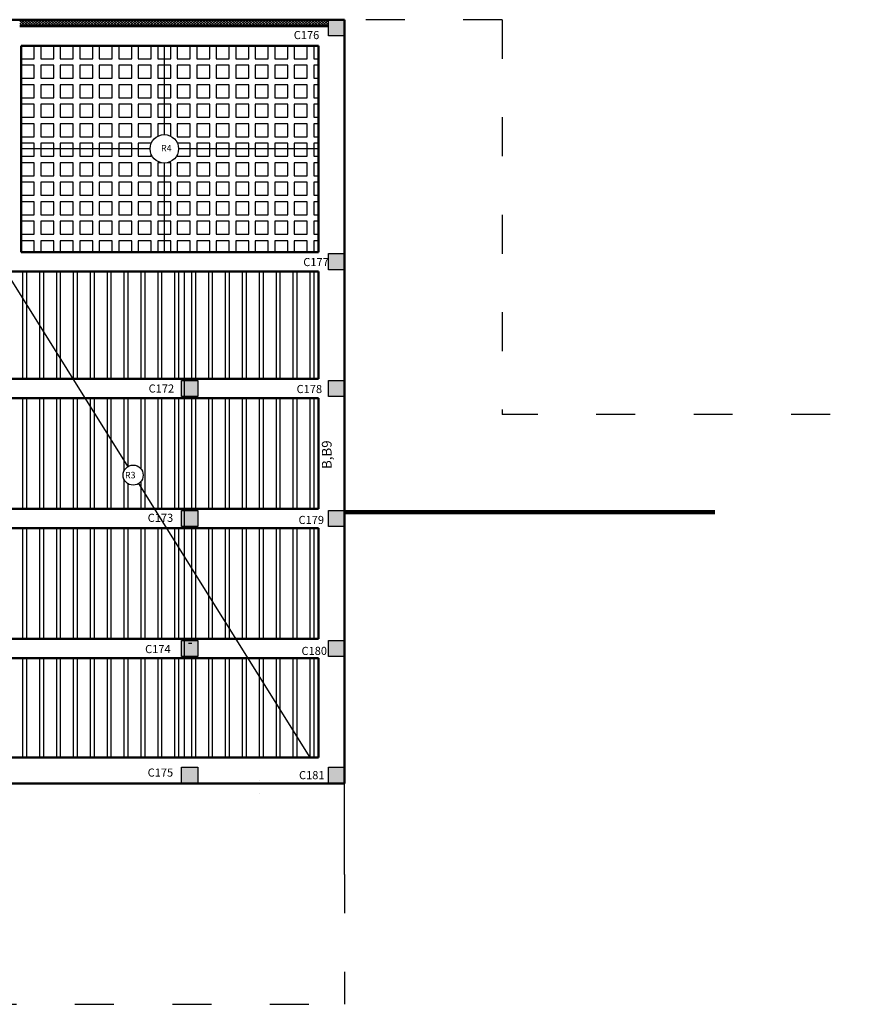
# Model space of a CAD drawing. Units: inches. Extents: x -72 to 1150, y 151 to 1011.
# Drawn here: x 0 to 26, y 186 to 216 of the extents above; entities that cross this region are included whole.
import ezdxf

# ---------------------------------------------------------------- set-up
doc = ezdxf.new("R2010")
doc.units = ezdxf.units.IN
doc.header["$MEASUREMENT"] = 0
doc.linetypes.add('ACAD_ISO03W100', pattern=[30, 12, -18])

# ---------------------------------------------------------------- blocks, each defined once
blk = doc.blocks.new('ghj')
h = blk.add_hatch(color=256)
h.set_gradient(color1=(255, 255, 255), one_color=1, tint=1)
h.paths.add_polyline_path([(710.387, 68.502), (709.887, 68.502), (709.887, 68.002), (710.387, 68.002)])
for p, q in [((709.887, 68.502), (710.387, 68.502)), ((709.887, 68.002), (709.887, 68.502)), ((710.387, 68.502), (710.387, 68.002)), ((710.387, 68.002), (709.887, 68.002))]:
    blk.add_line(p, q)

msp = doc.modelspace()

# ---------------------------------------------------------------- hatches: boundary and pattern name
h = msp.add_hatch()
h.set_pattern_fill('ANSI37', color=256, scale=0.5, style=0)
h.set_pattern_definition([(45, (180.82903, -46.910794), (-0.044194174, 0.044194174), []), (135, (180.82903, -46.910794), (-0.044194174, -0.044194174), [])])
h.paths.add_polyline_path([(-0.217, 216.392), (-3.967, 216.392), (-3.967, 216.192), (-0.217, 216.192)])
h.paths.add_polyline_path([(9.783, 216.392), (0.283, 216.392), (0.283, 216.192), (9.783, 216.192)])
h.paths.add_polyline_path([(-3.967, 216.392), (-4.167, 216.392), (-4.167, 212.842), (-4.167, 212.092), (-3.967, 212.092)])

# ---------------------------------------------------------------- linework, layer by layer
at = {"color": 97, "lineweight": 50}
for p, q in [((-25.017, 216.392), (10.283, 216.392)), ((10.283, 216.392), (10.283, 192.892)), ((0.333, 215.592), (9.483, 215.592)), ((0.333, 209.243), (0.333, 215.592)), ((9.483, 215.592), (9.483, 209.243)), ((0.333, 209.243), (9.483, 209.243)), ((-24.217, 208.643), (9.483, 208.643)), ((9.483, 208.643), (9.483, 205.342)), ((-24.217, 205.342), (9.483, 205.342)), ((-24.217, 204.742), (9.483, 204.742)), ((9.483, 204.742), (9.483, 201.342)), ((-24.217, 201.342), (9.483, 201.342)), ((-24.217, 200.742), (9.483, 200.742)), ((9.483, 200.742), (9.483, 197.342)), ((-24.217, 197.342), (9.483, 197.342)), ((-24.217, 196.742), (9.483, 196.742)), ((9.483, 196.742), (9.483, 193.692)), ((9.483, 193.692), (-24.217, 193.692)), ((10.283, 192.892), (-25.017, 192.892))]:
    msp.add_line(p, q, dxfattribs=at)
at = {"linetype": 'ACAD_ISO03W100', "ltscale": 0.1}
for p, q in [((15.133, 216.392), (10.283, 216.392)), ((15.133, 216.392), (15.133, 204.242)), ((28.224, 204.242), (15.133, 204.242)), ((10.283, 190.092), (10.283, 186.092)), ((-25.017, 186.092), (10.283, 186.092))]:
    msp.add_line(p, q, dxfattribs=at)
at = {"lineweight": 50}
msp.add_line((0.283, 216.192), (9.783, 216.192), dxfattribs=at)
for p, q in [((4.733, 215.592), (4.733, 212.856)), ((4.295, 212.418), (0.333, 212.418)), ((9.483, 212.418), (5.171, 212.418)), ((4.733, 211.98), (4.733, 209.243)), ((5.583, 197.192), (5.483, 197.192)), ((10.283, 190.092), (10.283, 193.092))]:
    msp.add_line(p, q)
at = {"color": 2}
for p, q in [((-0.147, 208.643), (3.613, 202.636)), ((5.348, 208.643), (5.348, 193.692)), ((3.939, 202.116), (9.211, 193.692))]:
    msp.add_line(p, q, dxfattribs=at)
at = {"color": 0}
for p, q in [((0.373, 208.643), (0.373, 205.342)), ((0.493, 208.643), (0.493, 205.342)), ((0.893, 208.643), (0.893, 205.342)), ((1.013, 208.643), (1.013, 205.342)), ((1.413, 208.643), (1.413, 205.342)), ((1.533, 208.643), (1.533, 205.342)), ((1.933, 208.643), (1.933, 205.342)), ((2.053, 208.643), (2.053, 205.342)), ((2.453, 208.643), (2.453, 205.342)), ((2.573, 208.643), (2.573, 205.342)), ((2.973, 208.643), (2.973, 205.342)), ((3.093, 208.643), (3.093, 205.342)), ((3.493, 208.643), (3.493, 205.342)), ((3.613, 208.643), (3.613, 205.342)), ((4.011, 208.643), (4.011, 205.342)), ((4.131, 208.643), (4.131, 205.342)), ((4.531, 208.643), (4.531, 205.342)), ((4.651, 208.643), (4.651, 205.342)), ((5.051, 208.643), (5.051, 205.342)), ((5.171, 208.643), (5.171, 205.342)), ((5.571, 208.643), (5.571, 205.342)), ((5.691, 208.643), (5.691, 205.342)), ((6.091, 208.643), (6.091, 205.342)), ((6.211, 208.643), (6.211, 205.342)), ((6.611, 208.643), (6.611, 205.342)), ((6.731, 208.643), (6.731, 205.342)), ((7.131, 208.643), (7.131, 205.342)), ((7.251, 208.643), (7.251, 205.342)), ((7.651, 208.643), (7.651, 205.342)), ((7.771, 208.643), (7.771, 205.342)), ((8.171, 208.643), (8.171, 205.342)), ((8.291, 208.643), (8.291, 205.342)), ((8.691, 208.643), (8.691, 205.342)), ((8.811, 208.643), (8.811, 205.342)), ((9.211, 208.643), (9.211, 205.342)), ((9.331, 208.643), (9.331, 205.342)), ((0.373, 204.742), (0.373, 201.342)), ((0.493, 204.742), (0.493, 201.342)), ((0.893, 204.742), (0.893, 201.342)), ((1.013, 204.742), (1.013, 201.342)), ((1.413, 204.742), (1.413, 201.342)), ((1.533, 204.742), (1.533, 201.342)), ((1.933, 204.742), (1.933, 201.342)), ((2.053, 204.742), (2.053, 201.342)), ((2.453, 204.742), (2.453, 201.342)), ((2.573, 204.742), (2.573, 201.342)), ((2.973, 204.742), (2.973, 201.342)), ((3.093, 204.742), (3.093, 201.342)), ((3.493, 204.742), (3.493, 202.504)), ((3.613, 204.742), (3.613, 202.636)), ((4.011, 204.742), (4.011, 202.577)), ((4.131, 204.742), (4.131, 201.342)), ((4.531, 204.742), (4.531, 201.342)), ((4.651, 204.742), (4.651, 201.342)), ((5.051, 204.742), (5.051, 201.342)), ((5.171, 204.742), (5.171, 201.342)), ((5.571, 204.742), (5.571, 201.342)), ((5.691, 204.742), (5.691, 201.342)), ((6.091, 204.742), (6.091, 201.342)), ((6.211, 204.742), (6.211, 201.342)), ((6.611, 204.742), (6.611, 201.342)), ((6.731, 204.742), (6.731, 201.342)), ((7.131, 204.742), (7.131, 201.342)), ((7.251, 204.742), (7.251, 201.342)), ((7.651, 204.742), (7.651, 201.342)), ((7.771, 204.742), (7.771, 201.342)), ((8.171, 204.742), (8.171, 201.342)), ((8.291, 204.742), (8.291, 201.342)), ((8.691, 204.742), (8.691, 201.342)), ((8.811, 204.742), (8.811, 201.342)), ((9.211, 204.742), (9.211, 201.342)), ((9.331, 204.742), (9.331, 201.342)), ((3.493, 202.251), (3.493, 201.342)), ((3.613, 202.114), (3.613, 201.342)), ((4.011, 202.178), (4.011, 201.342)), ((0.373, 200.742), (0.373, 197.342)), ((0.493, 200.742), (0.493, 197.342)), ((0.893, 200.742), (0.893, 197.342)), ((1.013, 200.742), (1.013, 197.342)), ((1.413, 200.742), (1.413, 197.342)), ((1.533, 200.742), (1.533, 197.342)), ((1.933, 200.742), (1.933, 197.342)), ((2.053, 200.742), (2.053, 197.342)), ((2.453, 200.742), (2.453, 197.342)), ((2.573, 200.742), (2.573, 197.342)), ((2.973, 200.742), (2.973, 197.342)), ((3.093, 200.742), (3.093, 197.342)), ((3.493, 200.742), (3.493, 197.342)), ((3.613, 200.742), (3.613, 197.342)), ((4.011, 200.742), (4.011, 197.342)), ((4.131, 200.742), (4.131, 197.342)), ((4.531, 200.742), (4.531, 197.342)), ((4.651, 200.742), (4.651, 197.342)), ((5.051, 200.742), (5.051, 197.342)), ((5.171, 200.742), (5.171, 197.342)), ((5.571, 200.742), (5.571, 197.342)), ((5.691, 200.742), (5.691, 197.342)), ((6.091, 200.742), (6.091, 197.342)), ((6.211, 200.742), (6.211, 197.342)), ((6.611, 200.742), (6.611, 197.342)), ((6.731, 200.742), (6.731, 197.342)), ((7.131, 200.742), (7.131, 197.342)), ((7.251, 200.742), (7.251, 197.342)), ((7.651, 200.742), (7.651, 197.342)), ((7.771, 200.742), (7.771, 197.342)), ((8.171, 200.742), (8.171, 197.342)), ((8.291, 200.742), (8.291, 197.342)), ((8.691, 200.742), (8.691, 197.342)), ((8.811, 200.742), (8.811, 197.342)), ((9.211, 200.742), (9.211, 197.342)), ((9.331, 200.742), (9.331, 197.342)), ((0.373, 196.742), (0.373, 193.692)), ((0.493, 196.742), (0.493, 193.692)), ((0.893, 196.742), (0.893, 193.692)), ((1.013, 196.742), (1.013, 193.692)), ((1.413, 196.742), (1.413, 193.692)), ((1.533, 196.742), (1.533, 193.692)), ((1.933, 196.742), (1.933, 193.692)), ((2.053, 196.742), (2.053, 193.692)), ((2.453, 196.742), (2.453, 193.692)), ((2.573, 196.742), (2.573, 193.692)), ((2.973, 196.742), (2.973, 193.692)), ((3.093, 196.742), (3.093, 193.692)), ((3.493, 196.742), (3.493, 193.692)), ((3.613, 196.742), (3.613, 193.692)), ((4.011, 196.742), (4.011, 193.692)), ((4.131, 196.742), (4.131, 193.692)), ((4.531, 196.742), (4.531, 193.692)), ((4.651, 196.742), (4.651, 193.692)), ((5.051, 196.742), (5.051, 193.692)), ((5.171, 196.742), (5.171, 193.692)), ((5.571, 196.742), (5.571, 193.692)), ((5.691, 196.742), (5.691, 193.692)), ((6.091, 196.742), (6.091, 193.692)), ((6.211, 196.742), (6.211, 193.692)), ((6.611, 196.742), (6.611, 193.692)), ((6.731, 196.742), (6.731, 193.692)), ((7.131, 196.742), (7.131, 193.692)), ((7.251, 196.742), (7.251, 193.692)), ((7.651, 196.742), (7.651, 193.692)), ((7.771, 196.742), (7.771, 193.692)), ((8.171, 196.742), (8.171, 193.692)), ((8.291, 196.742), (8.291, 193.692)), ((8.691, 196.742), (8.691, 193.692)), ((8.811, 196.742), (8.811, 193.692)), ((9.211, 196.742), (9.211, 193.692)), ((9.331, 196.742), (9.331, 193.692))]:
    msp.add_line(p, q, dxfattribs=at)
at = {"lineweight": 100}
msp.add_line((10.283, 201.242), (21.679, 201.242), dxfattribs=at)
at = {"color": 48}
for p, q in [((7.658, 192.98), (7.658, 192.98)), ((7.658, 192.567), (7.658, 192.567))]:
    msp.add_line(p, q, dxfattribs=at)
for points in [[(0.733, 215.592), (0.333, 215.592), (0.333, 215.192), (0.733, 215.192)], [(1.333, 215.592), (0.933, 215.592), (0.933, 215.192), (1.333, 215.192)], [(1.933, 215.592), (1.533, 215.592), (1.533, 215.192), (1.933, 215.192)], [(2.533, 215.592), (2.133, 215.592), (2.133, 215.192), (2.533, 215.192)], [(3.133, 215.592), (2.733, 215.592), (2.733, 215.192), (3.133, 215.192)], [(3.733, 215.592), (3.333, 215.592), (3.333, 215.192), (3.733, 215.192)], [(4.333, 215.592), (3.933, 215.592), (3.933, 215.192), (4.333, 215.192)], [(4.933, 215.592), (4.533, 215.592), (4.533, 215.192), (4.933, 215.192)], [(5.533, 215.592), (5.133, 215.592), (5.133, 215.192), (5.533, 215.192)], [(6.133, 215.592), (5.733, 215.592), (5.733, 215.192), (6.133, 215.192)], [(6.733, 215.592), (6.333, 215.592), (6.333, 215.192), (6.733, 215.192)], [(7.333, 215.592), (6.933, 215.592), (6.933, 215.192), (7.333, 215.192)], [(7.933, 215.592), (7.533, 215.592), (7.533, 215.192), (7.933, 215.192)], [(8.533, 215.592), (8.133, 215.592), (8.133, 215.192), (8.533, 215.192)], [(9.133, 215.592), (8.733, 215.592), (8.733, 215.192), (9.133, 215.192)], [(0.733, 214.992), (0.333, 214.992), (0.333, 214.592), (0.733, 214.592)], [(1.333, 214.992), (0.933, 214.992), (0.933, 214.592), (1.333, 214.592)], [(1.933, 214.992), (1.533, 214.992), (1.533, 214.592), (1.933, 214.592)], [(2.533, 214.992), (2.133, 214.992), (2.133, 214.592), (2.533, 214.592)], [(3.133, 214.992), (2.733, 214.992), (2.733, 214.592), (3.133, 214.592)], [(3.733, 214.992), (3.333, 214.992), (3.333, 214.592), (3.733, 214.592)], [(4.333, 214.992), (3.933, 214.992), (3.933, 214.592), (4.333, 214.592)], [(4.933, 214.992), (4.533, 214.992), (4.533, 214.592), (4.933, 214.592)], [(5.533, 214.992), (5.133, 214.992), (5.133, 214.592), (5.533, 214.592)], [(6.133, 214.992), (5.733, 214.992), (5.733, 214.592), (6.133, 214.592)], [(6.733, 214.992), (6.333, 214.992), (6.333, 214.592), (6.733, 214.592)], [(7.333, 214.992), (6.933, 214.992), (6.933, 214.592), (7.333, 214.592)], [(7.933, 214.992), (7.533, 214.992), (7.533, 214.592), (7.933, 214.592)], [(8.533, 214.992), (8.133, 214.992), (8.133, 214.592), (8.533, 214.592)], [(9.133, 214.992), (8.733, 214.992), (8.733, 214.592), (9.133, 214.592)], [(0.733, 214.392), (0.333, 214.392), (0.333, 213.992), (0.733, 213.992)], [(1.333, 214.392), (0.933, 214.392), (0.933, 213.992), (1.333, 213.992)], [(1.933, 214.392), (1.533, 214.392), (1.533, 213.992), (1.933, 213.992)], [(2.533, 214.392), (2.133, 214.392), (2.133, 213.992), (2.533, 213.992)], [(3.133, 214.392), (2.733, 214.392), (2.733, 213.992), (3.133, 213.992)], [(3.733, 214.392), (3.333, 214.392), (3.333, 213.992), (3.733, 213.992)], [(4.333, 214.392), (3.933, 214.392), (3.933, 213.992), (4.333, 213.992)], [(4.933, 214.392), (4.533, 214.392), (4.533, 213.992), (4.933, 213.992)], [(5.533, 214.392), (5.133, 214.392), (5.133, 213.992), (5.533, 213.992)], [(6.133, 214.392), (5.733, 214.392), (5.733, 213.992), (6.133, 213.992)], [(6.733, 214.392), (6.333, 214.392), (6.333, 213.992), (6.733, 213.992)], [(7.333, 214.392), (6.933, 214.392), (6.933, 213.992), (7.333, 213.992)], [(7.933, 214.392), (7.533, 214.392), (7.533, 213.992), (7.933, 213.992)], [(8.533, 214.392), (8.133, 214.392), (8.133, 213.992), (8.533, 213.992)], [(9.133, 214.392), (8.733, 214.392), (8.733, 213.992), (9.133, 213.992)], [(0.733, 213.792), (0.333, 213.792), (0.333, 213.392), (0.733, 213.392)], [(1.333, 213.792), (0.933, 213.792), (0.933, 213.392), (1.333, 213.392)], [(1.933, 213.792), (1.533, 213.792), (1.533, 213.392), (1.933, 213.392)], [(2.533, 213.792), (2.133, 213.792), (2.133, 213.392), (2.533, 213.392)], [(3.133, 213.792), (2.733, 213.792), (2.733, 213.392), (3.133, 213.392)], [(3.733, 213.792), (3.333, 213.792), (3.333, 213.392), (3.733, 213.392)], [(4.333, 213.792), (3.933, 213.792), (3.933, 213.392), (4.333, 213.392)], [(4.933, 213.792), (4.533, 213.792), (4.533, 213.392), (4.933, 213.392)], [(5.533, 213.792), (5.133, 213.792), (5.133, 213.392), (5.533, 213.392)], [(6.133, 213.792), (5.733, 213.792), (5.733, 213.392), (6.133, 213.392)], [(6.733, 213.792), (6.333, 213.792), (6.333, 213.392), (6.733, 213.392)], [(7.333, 213.792), (6.933, 213.792), (6.933, 213.392), (7.333, 213.392)], [(7.933, 213.792), (7.533, 213.792), (7.533, 213.392), (7.933, 213.392)], [(8.533, 213.792), (8.133, 213.792), (8.133, 213.392), (8.533, 213.392)], [(9.133, 213.792), (8.733, 213.792), (8.733, 213.392), (9.133, 213.392)], [(0.733, 213.192), (0.333, 213.192), (0.333, 212.792), (0.733, 212.792)], [(1.333, 213.192), (0.933, 213.192), (0.933, 212.792), (1.333, 212.792)], [(1.933, 213.192), (1.533, 213.192), (1.533, 212.792), (1.933, 212.792)], [(2.533, 213.192), (2.133, 213.192), (2.133, 212.792), (2.533, 212.792)], [(3.133, 213.192), (2.733, 213.192), (2.733, 212.792), (3.133, 212.792)], [(3.733, 213.192), (3.333, 213.192), (3.333, 212.792), (3.733, 212.792)], [(4.333, 213.192), (3.933, 213.192), (3.933, 212.792), (4.333, 212.792)], [(5.533, 213.192), (5.133, 213.192), (5.133, 212.792), (5.533, 212.792)], [(6.133, 213.192), (5.733, 213.192), (5.733, 212.792), (6.133, 212.792)], [(6.733, 213.192), (6.333, 213.192), (6.333, 212.792), (6.733, 212.792)], [(7.333, 213.192), (6.933, 213.192), (6.933, 212.792), (7.333, 212.792)], [(7.933, 213.192), (7.533, 213.192), (7.533, 212.792), (7.933, 212.792)], [(8.533, 213.192), (8.133, 213.192), (8.133, 212.792), (8.533, 212.792)], [(9.133, 213.192), (8.733, 213.192), (8.733, 212.792), (9.133, 212.792)], [(0.733, 212.592), (0.333, 212.592), (0.333, 212.192), (0.733, 212.192)], [(1.333, 212.592), (0.933, 212.592), (0.933, 212.192), (1.333, 212.192)], [(1.933, 212.592), (1.533, 212.592), (1.533, 212.192), (1.933, 212.192)], [(2.533, 212.592), (2.133, 212.592), (2.133, 212.192), (2.533, 212.192)], [(3.133, 212.592), (2.733, 212.592), (2.733, 212.192), (3.133, 212.192)], [(3.733, 212.592), (3.333, 212.592), (3.333, 212.192), (3.733, 212.192)], [(6.133, 212.592), (5.733, 212.592), (5.733, 212.192), (6.133, 212.192)], [(6.733, 212.592), (6.333, 212.592), (6.333, 212.192), (6.733, 212.192)], [(7.333, 212.592), (6.933, 212.592), (6.933, 212.192), (7.333, 212.192)], [(7.933, 212.592), (7.533, 212.592), (7.533, 212.192), (7.933, 212.192)], [(8.533, 212.592), (8.133, 212.592), (8.133, 212.192), (8.533, 212.192)], [(9.133, 212.592), (8.733, 212.592), (8.733, 212.192), (9.133, 212.192)], [(0.733, 211.992), (0.333, 211.992), (0.333, 211.592), (0.733, 211.592)], [(1.333, 211.992), (0.933, 211.992), (0.933, 211.592), (1.333, 211.592)], [(1.933, 211.992), (1.533, 211.992), (1.533, 211.592), (1.933, 211.592)], [(2.533, 211.992), (2.133, 211.992), (2.133, 211.592), (2.533, 211.592)], [(3.133, 211.992), (2.733, 211.992), (2.733, 211.592), (3.133, 211.592)], [(3.733, 211.992), (3.333, 211.992), (3.333, 211.592), (3.733, 211.592)], [(4.333, 211.992), (3.933, 211.992), (3.933, 211.592), (4.333, 211.592)], [(5.533, 211.992), (5.133, 211.992), (5.133, 211.592), (5.533, 211.592)], [(6.133, 211.992), (5.733, 211.992), (5.733, 211.592), (6.133, 211.592)], [(6.733, 211.992), (6.333, 211.992), (6.333, 211.592), (6.733, 211.592)], [(7.333, 211.992), (6.933, 211.992), (6.933, 211.592), (7.333, 211.592)], [(7.933, 211.992), (7.533, 211.992), (7.533, 211.592), (7.933, 211.592)], [(8.533, 211.992), (8.133, 211.992), (8.133, 211.592), (8.533, 211.592)], [(9.133, 211.992), (8.733, 211.992), (8.733, 211.592), (9.133, 211.592)], [(0.733, 211.392), (0.333, 211.392), (0.333, 210.992), (0.733, 210.992)], [(1.333, 211.392), (0.933, 211.392), (0.933, 210.992), (1.333, 210.992)], [(1.933, 211.392), (1.533, 211.392), (1.533, 210.992), (1.933, 210.992)], [(2.533, 211.392), (2.133, 211.392), (2.133, 210.992), (2.533, 210.992)], [(3.133, 211.392), (2.733, 211.392), (2.733, 210.992), (3.133, 210.992)], [(3.733, 211.392), (3.333, 211.392), (3.333, 210.992), (3.733, 210.992)], [(4.333, 211.392), (3.933, 211.392), (3.933, 210.992), (4.333, 210.992)], [(4.933, 211.392), (4.533, 211.392), (4.533, 210.992), (4.933, 210.992)], [(5.533, 211.392), (5.133, 211.392), (5.133, 210.992), (5.533, 210.992)], [(6.133, 211.392), (5.733, 211.392), (5.733, 210.992), (6.133, 210.992)], [(6.733, 211.392), (6.333, 211.392), (6.333, 210.992), (6.733, 210.992)], [(7.333, 211.392), (6.933, 211.392), (6.933, 210.992), (7.333, 210.992)], [(7.933, 211.392), (7.533, 211.392), (7.533, 210.992), (7.933, 210.992)], [(8.533, 211.392), (8.133, 211.392), (8.133, 210.992), (8.533, 210.992)], [(9.133, 211.392), (8.733, 211.392), (8.733, 210.992), (9.133, 210.992)], [(0.733, 210.792), (0.333, 210.792), (0.333, 210.392), (0.733, 210.392)], [(1.333, 210.792), (0.933, 210.792), (0.933, 210.392), (1.333, 210.392)], [(1.933, 210.792), (1.533, 210.792), (1.533, 210.392), (1.933, 210.392)], [(2.533, 210.792), (2.133, 210.792), (2.133, 210.392), (2.533, 210.392)], [(3.133, 210.792), (2.733, 210.792), (2.733, 210.392), (3.133, 210.392)], [(3.733, 210.792), (3.333, 210.792), (3.333, 210.392), (3.733, 210.392)], [(4.333, 210.792), (3.933, 210.792), (3.933, 210.392), (4.333, 210.392)], [(4.933, 210.792), (4.533, 210.792), (4.533, 210.392), (4.933, 210.392)], [(5.533, 210.792), (5.133, 210.792), (5.133, 210.392), (5.533, 210.392)], [(6.133, 210.792), (5.733, 210.792), (5.733, 210.392), (6.133, 210.392)], [(6.733, 210.792), (6.333, 210.792), (6.333, 210.392), (6.733, 210.392)], [(7.333, 210.792), (6.933, 210.792), (6.933, 210.392), (7.333, 210.392)], [(7.933, 210.792), (7.533, 210.792), (7.533, 210.392), (7.933, 210.392)], [(8.533, 210.792), (8.133, 210.792), (8.133, 210.392), (8.533, 210.392)], [(9.133, 210.792), (8.733, 210.792), (8.733, 210.392), (9.133, 210.392)], [(0.733, 210.192), (0.333, 210.192), (0.333, 209.792), (0.733, 209.792)], [(1.333, 210.192), (0.933, 210.192), (0.933, 209.792), (1.333, 209.792)], [(1.933, 210.192), (1.533, 210.192), (1.533, 209.792), (1.933, 209.792)], [(2.533, 210.192), (2.133, 210.192), (2.133, 209.792), (2.533, 209.792)], [(3.133, 210.192), (2.733, 210.192), (2.733, 209.792), (3.133, 209.792)], [(3.733, 210.192), (3.333, 210.192), (3.333, 209.792), (3.733, 209.792)], [(4.333, 210.192), (3.933, 210.192), (3.933, 209.792), (4.333, 209.792)], [(4.933, 210.192), (4.533, 210.192), (4.533, 209.792), (4.933, 209.792)], [(5.533, 210.192), (5.133, 210.192), (5.133, 209.792), (5.533, 209.792)], [(6.133, 210.192), (5.733, 210.192), (5.733, 209.792), (6.133, 209.792)], [(6.733, 210.192), (6.333, 210.192), (6.333, 209.792), (6.733, 209.792)], [(7.333, 210.192), (6.933, 210.192), (6.933, 209.792), (7.333, 209.792)], [(7.933, 210.192), (7.533, 210.192), (7.533, 209.792), (7.933, 209.792)], [(8.533, 210.192), (8.133, 210.192), (8.133, 209.792), (8.533, 209.792)], [(9.133, 210.192), (8.733, 210.192), (8.733, 209.792), (9.133, 209.792)]]:
    msp.add_lwpolyline(points, close=True)
for points in [[(9.483, 215.592), (9.333, 215.592), (9.333, 215.192), (9.483, 215.192)], [(9.483, 214.992), (9.333, 214.992), (9.333, 214.592), (9.483, 214.592)], [(9.483, 214.392), (9.333, 214.392), (9.333, 213.992), (9.483, 213.992)], [(9.483, 213.792), (9.333, 213.792), (9.333, 213.392), (9.483, 213.392)], [(4.933, 212.807), (4.933, 213.192), (4.533, 213.192), (4.533, 212.807)], [(9.483, 213.192), (9.333, 213.192), (9.333, 212.792), (9.483, 212.792)], [(4.333, 212.592), (3.933, 212.592), (3.933, 212.192), (4.333, 212.192), (4.333, 212.24)], [(5.133, 212.24), (5.133, 212.192), (5.533, 212.192), (5.533, 212.592), (5.133, 212.592)], [(9.483, 212.592), (9.333, 212.592), (9.333, 212.192), (9.483, 212.192)], [(4.63, 211.992), (4.533, 211.992), (4.533, 211.592), (4.933, 211.592), (4.933, 211.992), (4.837, 211.992)], [(9.483, 211.992), (9.333, 211.992), (9.333, 211.592), (9.483, 211.592)], [(9.483, 211.392), (9.333, 211.392), (9.333, 210.992), (9.483, 210.992)], [(9.483, 210.792), (9.333, 210.792), (9.333, 210.392), (9.483, 210.392)], [(9.483, 210.192), (9.333, 210.192), (9.333, 209.792), (9.483, 209.792)], [(0.733, 209.243), (0.733, 209.592), (0.333, 209.592), (0.333, 209.243)], [(1.333, 209.243), (1.333, 209.592), (0.933, 209.592), (0.933, 209.243)], [(1.933, 209.243), (1.933, 209.592), (1.533, 209.592), (1.533, 209.243)], [(2.533, 209.243), (2.533, 209.592), (2.133, 209.592), (2.133, 209.243)], [(3.133, 209.243), (3.133, 209.592), (2.733, 209.592), (2.733, 209.243)], [(3.733, 209.243), (3.733, 209.592), (3.333, 209.592), (3.333, 209.243)], [(4.333, 209.243), (4.333, 209.592), (3.933, 209.592), (3.933, 209.243)], [(4.933, 209.243), (4.933, 209.592), (4.533, 209.592), (4.533, 209.243)], [(5.533, 209.243), (5.533, 209.592), (5.133, 209.592), (5.133, 209.243)], [(6.133, 209.243), (6.133, 209.592), (5.733, 209.592), (5.733, 209.243)], [(6.733, 209.243), (6.733, 209.592), (6.333, 209.592), (6.333, 209.243)], [(7.333, 209.243), (7.333, 209.592), (6.933, 209.592), (6.933, 209.243)], [(7.933, 209.243), (7.933, 209.592), (7.533, 209.592), (7.533, 209.243)], [(8.533, 209.243), (8.533, 209.592), (8.133, 209.592), (8.133, 209.243)], [(9.133, 209.243), (9.133, 209.592), (8.733, 209.592), (8.733, 209.243)], [(9.483, 209.592), (9.333, 209.592), (9.333, 209.243)]]:
    msp.add_lwpolyline(points)
msp.add_circle((4.733, 212.418), 0.438)
at = {"color": 2}
msp.add_circle((3.775, 202.377), 0.309, dxfattribs=at)

# ---------------------------------------------------------------- block references
for p in [(-700.104, 147.891), (-700.104, 140.692), (-704.62, 136.791), (-700.104, 136.791), (-704.62, 132.791), (-700.104, 132.791), (-704.62, 128.791), (-700.104, 128.791), (-704.62, 124.891), (-700.104, 124.891)]:
    msp.add_blockref('ghj', p)

# ---------------------------------------------------------------- texts
at = {"attachment_point": 1}
for s, insert, char_height, width in [('C176', (8.717, 216.044), 0.25, 0.2547), ('R4', (4.633, 212.54), 0.2, 0.40504), ('C177', (9.011, 209.059), 0.25, 0.2547), ('C172', (4.251, 205.168), 0.25, 0.2547), ('C178', (8.804, 205.152), 0.25, 0.2547), ('C173', (4.222, 201.189), 0.25, 0.2547), ('C179', (8.864, 201.123), 0.25, 0.2547), ('C174', (4.142, 197.149), 0.25, 0.2547), ('C180', (8.955, 197.093), 0.25, 0.2547), ('C175', (4.221, 193.349), 0.25, 0.2547), ('C181', (8.879, 193.269), 0.25, 0.2547)]:
    msp.add_mtext(s, dxfattribs=dict(at, insert=insert, char_height=char_height, width=width))
at = {"insert": (9.582, 202.567), "char_height": 0.5, "width": 0.2547, "attachment_point": 1, "rotation": 90}
msp.add_mtext('{\\fArial|b0|i0|c0|p34;\\H0.6x;\\C1;B\\fArial|b0|i0|c178|p34;,\\fArial|b0|i0|c0|p34;B\\fArial|b0|i0|c178|p34;9\\fArial|b0|i0|c0|p34;\\H1.667x; \\Ftxt|c178;\\P }', dxfattribs=at)
at = {"color": 2, "insert": (3.523, 202.478), "char_height": 0.2, "width": 0.40504, "attachment_point": 1}
msp.add_mtext('R3', dxfattribs=at)

doc.saveas('drawing.dxf')
